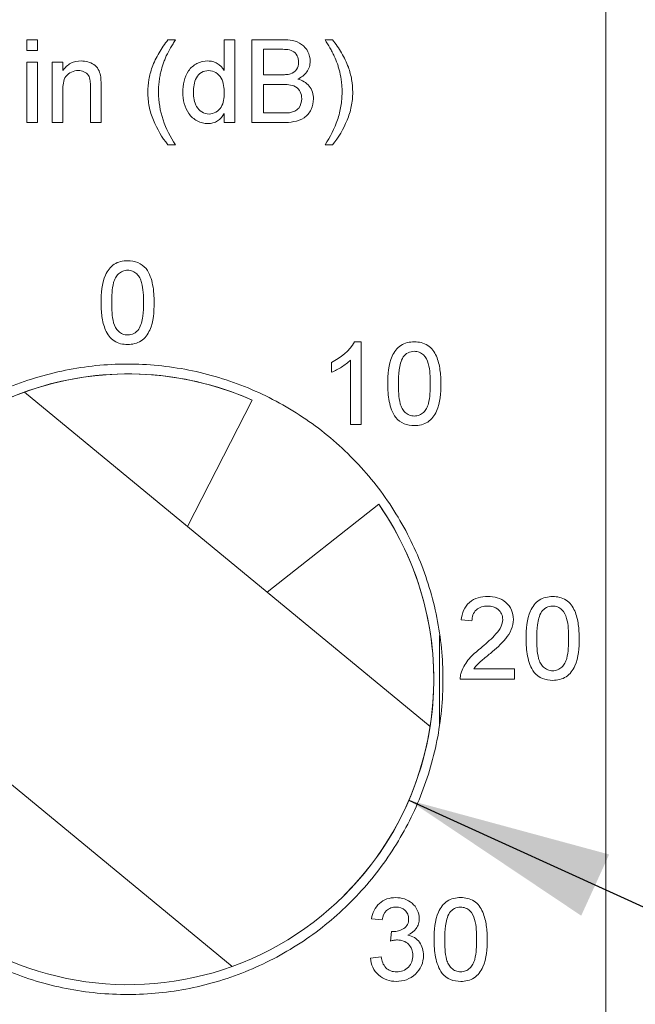
# Model space of a CAD drawing. Units: inches. Extents: x 0.1 to 10.9, y 0 to 8.5.
# Drawn here: x 8 to 8.3, y 3.4 to 4 of the extents above; entities that cross this region are included whole.
import ezdxf

# ---------------------------------------------------------------- set-up
doc = ezdxf.new("R2010")
doc.units = ezdxf.units.IN
doc.header["$MEASUREMENT"] = 0
doc.dimstyles.new('SLDDIMSTYLE0', dxfattribs={"dimtxt": 0.18, "dimasz": 0.125, "dimexe": 0, "dimexo": 0.0625, "dimgap": 0, "dimtad": 0, "dimtih": 1, "dimtoh": 1, "dimdec": 0, "dimrnd": 1e-09, "dimzin": 0, "dimdsep": 46, "dimtxsty": 'Standard', "dimsah": 1, "dimcen": 0.09, "dimadec": 0, "dimazin": 0, "dimtfac": 0.125, "dimtdec": 0, "dimtofl": 0, "dimtmove": 0, "dimatfit": 3, "dimfxl": 1, "dimfrac": 2, "dimtolj": 1, "dimtzin": 0, "dimarcsym": 0})

msp = doc.modelspace()

# ---------------------------------------------------------------- linework, layer by layer
at = {"color": 7, "linetype": 'Continuous', "lineweight": 18}
for p, q in [((8.31707, 5.22878), (8.31707, 3.25231)), ((7.9635, 3.9911), (7.9635, 3.98462)), ((7.96998, 3.9911), (7.9635, 3.9911)), ((7.96998, 3.98462), (7.96998, 3.9911)), ((8.05424, 3.9911), (8.0497, 3.9911)), ((8.08406, 3.9911), (8.08406, 3.97243)), ((8.09054, 3.9911), (8.08406, 3.9911)), ((8.09054, 3.94054), (8.09054, 3.9911)), ((8.10091, 3.9911), (8.10091, 3.94054)), ((8.11984, 3.9911), (8.10091, 3.9911)), ((8.15017, 3.9911), (8.14563, 3.9911)), ((7.96998, 3.98462), (7.9635, 3.98462)), ((8.11767, 3.98527), (8.10804, 3.98527)), ((8.10804, 3.96971), (8.10804, 3.98527)), ((7.9635, 3.97749), (7.9635, 3.94054)), ((7.96998, 3.97749), (7.9635, 3.97749)), ((7.96998, 3.94054), (7.96998, 3.97749)), ((7.97905, 3.97749), (7.97905, 3.94054)), ((7.98553, 3.97749), (7.97905, 3.97749)), ((7.98553, 3.97234), (7.98553, 3.97749)), ((8.11846, 3.96971), (8.10804, 3.96971)), ((8.00239, 3.9626), (8.00239, 3.94054)), ((8.00887, 3.94054), (8.00887, 3.96315)), ((8.11918, 3.96388), (8.10804, 3.96388)), ((8.10804, 3.94638), (8.10804, 3.96388)), ((7.98553, 3.94054), (7.98553, 3.96035)), ((8.08406, 3.94612), (8.08406, 3.94054)), ((8.12, 3.94638), (8.10804, 3.94638)), ((7.96998, 3.94054), (7.9635, 3.94054)), ((7.98553, 3.94054), (7.97905, 3.94054)), ((8.00887, 3.94054), (8.00239, 3.94054)), ((8.09054, 3.94054), (8.08406, 3.94054)), ((8.11989, 3.94054), (8.10091, 3.94054)), ((8.05424, 3.92693), (8.0497, 3.92693)), ((8.15017, 3.92693), (8.14563, 3.92693)), ((8.16767, 3.80667), (8.1635, 3.80667)), ((8.16767, 3.75611), (8.16767, 3.80667)), ((8.16119, 3.7955), (8.16119, 3.75611)), ((8.14952, 3.79403), (8.14952, 3.78805)), ((8.20974, 3.57179), (7.96204, 3.77593)), ((7.96204, 3.77593), (7.96204, 3.77593)), ((8.06158, 3.69389), (7.96204, 3.77593)), ((8.10115, 3.771), (8.06158, 3.69389)), ((8.16767, 3.75611), (8.16119, 3.75611)), ((8.1102, 3.65383), (8.17832, 3.7074)), ((8.06158, 3.69389), (8.1102, 3.65383)), ((8.20974, 3.57179), (8.1102, 3.65383)), ((8.22877, 3.63684), (8.23526, 3.63619)), ((7.8412, 3.6293), (8.08891, 3.42517)), ((8.21547, 3.57314), (8.21547, 3.62729)), ((8.21547, 3.57314), (8.21547, 3.62729)), ((8.26118, 3.60703), (8.23645, 3.60703)), ((8.26118, 3.60054), (8.26118, 3.60703)), ((8.26118, 3.60054), (8.22813, 3.60054)), ((8.20974, 3.57179), (8.20974, 3.57179)), ((8.15735, 3.46867), (8.15735, 3.46867)), ((8.17392, 3.45429), (8.1804, 3.45364)), ((8.18619, 3.44651), (8.18553, 3.44068)), ((8.17975, 3.43096), (8.17327, 3.43031))]:
    msp.add_line(p, q, dxfattribs=at)
for start, end in [(66.05961, 134.99998), (66.05961, 109.88582), (109.88582, 171.13135), (314.99998, 34.95755), (351.13135, 34.95755), (171.13135, 289.88582), (289.88582, 351.13135)]:
    msp.add_arc((8.02547, 3.60055), 0.1865, start, end, dxfattribs=at)
for points, knots in [([(8.04006, 3.97428), (8.04122, 3.97731), (8.04261, 3.98026), (8.04587, 3.98587), (8.04773, 3.98853), (8.0497, 3.9911)], [0, 0, 0, 0, 0.5, 0.5, 1, 1, 1, 1]), ([(8.05424, 3.9911), (8.05375, 3.99029), (8.05326, 3.98948), (8.05278, 3.98866), (8.05229, 3.98785), (8.05182, 3.98703), (8.05135, 3.9862), (8.05042, 3.98456), (8.04951, 3.98289), (8.04869, 3.98119)], [0, 0, 0, 0, 0.0000722501, 0.0000722501, 0.0000722501, 0.0001445084, 0.0001445084, 0.0001445084, 0.000288894, 0.000288894, 0.000288894, 0.000288894]), ([(8.11984, 3.9911), (8.12184, 3.99109), (8.12383, 3.99098), (8.12775, 3.99019), (8.12967, 3.98948), (8.13292, 3.98714), (8.13423, 3.98556), (8.13603, 3.982), (8.13648, 3.98001), (8.13656, 3.978)], [0, 0, 0, 0, 0.25, 0.25, 0.5, 0.5, 0.75, 0.75, 1, 1, 1, 1]), ([(8.15121, 3.98109), (8.1508, 3.98195), (8.15038, 3.98281), (8.14993, 3.98365), (8.14948, 3.98449), (8.14902, 3.98533), (8.14854, 3.98616), (8.14759, 3.98782), (8.14662, 3.98946), (8.14563, 3.9911)], [0, 0, 0, 0, 0.0000729214, 0.0000729214, 0.0000729214, 0.0001457949, 0.0001457949, 0.0001457949, 0.0002913812, 0.0002913812, 0.0002913812, 0.0002913812]), ([(8.15017, 3.9911), (8.15214, 3.98852), (8.15401, 3.98586), (8.15727, 3.98024), (8.15865, 3.97731), (8.15981, 3.97428)], [0, 0, 0, 0, 0.5, 0.5, 1, 1, 1, 1]), ([(8.04869, 3.98119), (8.04835, 3.98041), (8.04801, 3.97963), (8.04769, 3.97884), (8.04737, 3.97805), (8.04707, 3.97726), (8.04679, 3.97645), (8.04624, 3.97485), (8.04578, 3.97322), (8.04536, 3.97158)], [0, 0, 0, 0, 0.0000648185, 0.0000648185, 0.0000648185, 0.0001296621, 0.0001296621, 0.0001296621, 0.0002589963, 0.0002589963, 0.0002589963, 0.0002589963]), ([(8.12943, 3.97737), (8.12939, 3.97874), (8.12917, 3.98011), (8.12798, 3.98257), (8.12699, 3.98364), (8.12329, 3.98543), (8.12042, 3.98525), (8.11767, 3.98527)], [0, 0, 0, 0, 0.25, 0.25, 0.5, 0.5, 1, 1, 1, 1]), ([(8.15451, 3.97147), (8.15431, 3.9723), (8.15409, 3.97312), (8.15386, 3.97394), (8.15363, 3.97475), (8.15338, 3.97557), (8.1531, 3.97637), (8.15255, 3.97797), (8.1519, 3.97954), (8.15121, 3.98109)], [0, 0, 0, 0, 0.0000647671, 0.0000647671, 0.0000647671, 0.0001295546, 0.0001295546, 0.0001295546, 0.0002587705, 0.0002587705, 0.0002587705, 0.0002587705]), ([(7.98553, 3.97234), (7.98618, 3.97323), (7.98686, 3.97409), (7.98846, 3.97558), (7.98939, 3.97622), (7.99232, 3.97772), (7.99457, 3.97808), (7.99679, 3.97814)], [0, 0, 0, 0, 0.25, 0.25, 0.5, 0.5, 1, 1, 1, 1]), ([(7.99679, 3.97814), (7.99949, 3.97808), (8.0022, 3.97747), (8.00558, 3.97521), (8.00653, 3.97419), (8.00784, 3.97183), (8.00824, 3.97053), (8.00853, 3.96921)], [0, 0, 0, 0, 0.5, 0.5, 0.75, 0.75, 1, 1, 1, 1]), ([(8.05878, 3.95899), (8.05883, 3.96129), (8.05903, 3.96356), (8.06012, 3.96801), (8.06096, 3.97018), (8.06359, 3.974), (8.06536, 3.97554), (8.06944, 3.97763), (8.07175, 3.97809), (8.07407, 3.97814)], [0, 0, 0, 0, 0.25, 0.25, 0.5, 0.5, 0.75, 0.75, 1, 1, 1, 1]), ([(8.07407, 3.97814), (8.07507, 3.9781), (8.07607, 3.97803), (8.078, 3.97752), (8.07895, 3.97712), (8.08152, 3.97561), (8.08293, 3.97411), (8.08406, 3.97243)], [0, 0, 0, 0, 0.25, 0.25, 0.5, 0.5, 1, 1, 1, 1]), ([(8.12454, 3.97031), (8.126, 3.97082), (8.12738, 3.97164), (8.1291, 3.97422), (8.12937, 3.97581), (8.12943, 3.97737)], [0, 0, 0, 0, 0.5, 0.5, 1, 1, 1, 1]), ([(8.13656, 3.978), (8.13651, 3.97682), (8.13636, 3.97567), (8.13564, 3.97345), (8.1351, 3.97239), (8.13308, 3.96954), (8.13107, 3.96818), (8.12897, 3.96712)], [0, 0, 0, 0, 0.25, 0.25, 0.5, 0.5, 1, 1, 1, 1]), ([(7.99498, 3.9723), (7.99353, 3.97227), (7.99207, 3.97202), (7.98944, 3.97081), (7.98822, 3.96993), (7.98656, 3.96753), (7.98613, 3.9661), (7.98562, 3.96325), (7.98555, 3.96181), (7.98553, 3.96035)], [0, 0, 0, 0, 0.25, 0.25, 0.5, 0.5, 0.75, 0.75, 1, 1, 1, 1]), ([(8.00239, 3.9626), (8.00237, 3.96376), (8.00234, 3.96492), (8.00203, 3.9672), (8.00175, 3.96837), (8.00046, 3.97033), (7.99951, 3.97111), (7.99736, 3.9721), (7.99617, 3.97226), (7.99498, 3.9723)], [0, 0, 0, 0, 0.25, 0.25, 0.5, 0.5, 0.75, 0.75, 1, 1, 1, 1]), ([(8.00853, 3.96921), (8.00863, 3.9687), (8.00869, 3.9682), (8.00873, 3.96769), (8.00877, 3.96718), (8.0088, 3.96667), (8.00881, 3.96617), (8.00885, 3.96516), (8.00886, 3.96416), (8.00887, 3.96315)], [0, 0, 0, 0, 0.0000388411, 0.0000388411, 0.0000388411, 0.0000776172, 0.0000776172, 0.0000776172, 0.0001542619, 0.0001542619, 0.0001542619, 0.0001542619]), ([(8.03739, 3.95905), (8.03742, 3.96164), (8.0376, 3.96423), (8.0385, 3.96935), (8.0392, 3.97183), (8.04006, 3.97428)], [0, 0, 0, 0, 0.5, 0.5, 1, 1, 1, 1]), ([(8.04536, 3.97158), (8.04513, 3.97054), (8.04492, 3.96951), (8.04473, 3.96846), (8.04454, 3.96742), (8.04437, 3.96638), (8.04425, 3.96533), (8.044, 3.96323), (8.0439, 3.96112), (8.04387, 3.95902)], [0, 0, 0, 0, 0.0000806827, 0.0000806827, 0.0000806827, 0.000161403, 0.000161403, 0.000161403, 0.0003223031, 0.0003223031, 0.0003223031, 0.0003223031]), ([(8.0745, 3.9723), (8.07297, 3.97226), (8.07143, 3.97191), (8.06887, 3.97031), (8.06778, 3.96916), (8.06555, 3.96517), (8.0653, 3.96204), (8.06526, 3.959)], [0, 0, 0, 0, 0.25, 0.25, 0.5, 0.5, 1, 1, 1, 1]), ([(8.08406, 3.95851), (8.08404, 3.96008), (8.08395, 3.96165), (8.08342, 3.96473), (8.08299, 3.96627), (8.08144, 3.96901), (8.08033, 3.97019), (8.07766, 3.97188), (8.07608, 3.97227), (8.0745, 3.9723)], [0, 0, 0, 0, 0.25, 0.25, 0.5, 0.5, 0.75, 0.75, 1, 1, 1, 1]), ([(8.11846, 3.96971), (8.11897, 3.96971), (8.11949, 3.96972), (8.12, 3.96973), (8.12051, 3.96975), (8.12102, 3.96977), (8.12153, 3.96981), (8.12255, 3.96989), (8.12357, 3.97002), (8.12454, 3.97031)], [0, 0, 0, 0, 0.0000390599, 0.0000390599, 0.0000390599, 0.0000781392, 0.0000781392, 0.0000781392, 0.0001557025, 0.0001557025, 0.0001557025, 0.0001557025]), ([(8.156, 3.95902), (8.15599, 3.96007), (8.15596, 3.96112), (8.1559, 3.96217), (8.15584, 3.96321), (8.15575, 3.96426), (8.15562, 3.9653), (8.15537, 3.96738), (8.15497, 3.96943), (8.15451, 3.97147)], [0, 0, 0, 0, 0.0000800664, 0.0000800664, 0.0000800664, 0.0001601733, 0.0001601733, 0.0001601733, 0.0003197285, 0.0003197285, 0.0003197285, 0.0003197285]), ([(8.15981, 3.97428), (8.16068, 3.97183), (8.16138, 3.96933), (8.16227, 3.96422), (8.16246, 3.96164), (8.16249, 3.95905)], [0, 0, 0, 0, 0.5, 0.5, 1, 1, 1, 1]), ([(8.13137, 3.95513), (8.13133, 3.95656), (8.1311, 3.958), (8.12984, 3.96058), (8.12884, 3.96168), (8.12633, 3.96314), (8.1249, 3.96345), (8.12205, 3.96382), (8.12062, 3.96386), (8.11918, 3.96388)], [0, 0, 0, 0, 0.25, 0.25, 0.5, 0.5, 0.75, 0.75, 1, 1, 1, 1]), ([(8.12897, 3.96712), (8.1303, 3.9667), (8.13159, 3.96621), (8.13395, 3.96477), (8.13502, 3.96386), (8.13676, 3.96169), (8.13744, 3.96046), (8.1383, 3.95782), (8.13847, 3.95642), (8.1385, 3.95503)], [0, 0, 0, 0, 0.25, 0.25, 0.5, 0.5, 0.75, 0.75, 1, 1, 1, 1]), ([(8.0497, 3.92693), (8.04602, 3.93151), (8.04302, 3.93659), (8.03969, 3.94474), (8.03881, 3.94751), (8.03768, 3.95319), (8.03744, 3.95611), (8.03739, 3.95905)], [0, 0, 0, 0, 0.5, 0.5, 0.75, 0.75, 1, 1, 1, 1]), ([(8.04387, 3.95902), (8.044, 3.9533), (8.04488, 3.94762), (8.04855, 3.93678), (8.05122, 3.93177), (8.05424, 3.92693)], [0, 0, 0, 0, 0.5, 0.5, 1, 1, 1, 1]), ([(8.0741, 3.9399), (8.07181, 3.93995), (8.06953, 3.94046), (8.06553, 3.94262), (8.06378, 3.94417), (8.05981, 3.94975), (8.05883, 3.95441), (8.05878, 3.95899)], [0, 0, 0, 0, 0.25, 0.25, 0.5, 0.5, 1, 1, 1, 1]), ([(8.06526, 3.959), (8.06528, 3.95748), (8.06536, 3.95597), (8.06594, 3.95303), (8.06642, 3.95155), (8.06801, 3.94895), (8.06909, 3.94781), (8.07168, 3.94617), (8.07321, 3.94578), (8.07476, 3.94573)], [0, 0, 0, 0, 0.25, 0.25, 0.5, 0.5, 0.75, 0.75, 1, 1, 1, 1]), ([(8.07476, 3.94573), (8.07624, 3.94578), (8.07772, 3.94612), (8.08026, 3.94761), (8.08134, 3.94869), (8.08372, 3.95249), (8.08402, 3.95555), (8.08406, 3.95851)], [0, 0, 0, 0, 0.25, 0.25, 0.5, 0.5, 1, 1, 1, 1]), ([(8.14563, 3.92693), (8.14866, 3.93179), (8.15136, 3.93686), (8.1541, 3.945), (8.1548, 3.94775), (8.15576, 3.95332), (8.15594, 3.95616), (8.156, 3.95902)], [0, 0, 0, 0, 0.5, 0.5, 0.75, 0.75, 1, 1, 1, 1]), ([(8.16249, 3.95905), (8.16243, 3.95611), (8.1622, 3.95319), (8.16103, 3.94743), (8.16016, 3.94465), (8.15681, 3.93661), (8.15382, 3.93151), (8.15017, 3.92693)], [0, 0, 0, 0, 0.25, 0.25, 0.5, 0.5, 1, 1, 1, 1]), ([(8.1385, 3.95503), (8.13844, 3.95278), (8.13802, 3.95056), (8.13609, 3.94652), (8.13467, 3.9447), (8.13094, 3.9422), (8.12877, 3.9415), (8.12436, 3.94067), (8.12213, 3.94057), (8.11989, 3.94054)], [0, 0, 0, 0, 0.25, 0.25, 0.5, 0.5, 0.75, 0.75, 1, 1, 1, 1]), ([(8.12432, 3.94662), (8.12531, 3.94683), (8.12628, 3.94709), (8.12808, 3.94798), (8.1289, 3.94863), (8.13078, 3.95103), (8.13132, 3.95309), (8.13137, 3.95513)], [0, 0, 0, 0, 0.25, 0.25, 0.5, 0.5, 1, 1, 1, 1]), ([(8.08406, 3.94612), (8.08303, 3.94433), (8.08175, 3.94267), (8.07915, 3.94098), (8.07819, 3.94054), (8.07617, 3.94003), (8.07514, 3.93994), (8.0741, 3.9399)], [0, 0, 0, 0, 0.5, 0.5, 0.75, 0.75, 1, 1, 1, 1]), ([(8.12, 3.94638), (8.12036, 3.94638), (8.12072, 3.94638), (8.12109, 3.94638), (8.12145, 3.94639), (8.12181, 3.9464), (8.12217, 3.94642), (8.12289, 3.94645), (8.12361, 3.9465), (8.12432, 3.94662)], [0, 0, 0, 0, 0.0000275773, 0.0000275773, 0.0000275773, 0.0000551584, 0.0000551584, 0.0000551584, 0.0001101636, 0.0001101636, 0.0001101636, 0.0001101636]), ([(8.00887, 3.83061), (8.00892, 3.83633), (8.00923, 3.84215), (8.01273, 3.85004), (8.01449, 3.85244), (8.01926, 3.85555), (8.02219, 3.85615), (8.02507, 3.85619)], [0, 0, 0, 0, 0.5, 0.5, 0.75, 0.75, 1, 1, 1, 1]), ([(8.02507, 3.85619), (8.0272, 3.85613), (8.02934, 3.85586), (8.03324, 3.85426), (8.03495, 3.85291), (8.03636, 3.85132)], [0, 0, 0, 0, 0.5, 0.5, 1, 1, 1, 1]), ([(8.02507, 3.85036), (8.02404, 3.85032), (8.02303, 3.85018), (8.02112, 3.84938), (8.02026, 3.84881), (8.01875, 3.8474), (8.01809, 3.84659), (8.01711, 3.84478), (8.01678, 3.84381), (8.01545, 3.83884), (8.01538, 3.8347), (8.01535, 3.83059)], [0, 0, 0, 0, 0.125, 0.125, 0.25, 0.25, 0.375, 0.375, 0.5, 0.5, 1, 1, 1, 1]), ([(8.0348, 3.83059), (8.03477, 3.8347), (8.03468, 3.83884), (8.03338, 3.84382), (8.03305, 3.84478), (8.03206, 3.84659), (8.0314, 3.84739), (8.02991, 3.84879), (8.02905, 3.84939), (8.02715, 3.85017), (8.02611, 3.85032), (8.02507, 3.85036)], [0, 0, 0, 0, 0.5, 0.5, 0.625, 0.625, 0.75, 0.75, 0.875, 0.875, 1, 1, 1, 1]), ([(8.03636, 3.85132), (8.0374, 3.84983), (8.03829, 3.84827), (8.03956, 3.84494), (8.04002, 3.84318), (8.04105, 3.83786), (8.04122, 3.83423), (8.04128, 3.83061)], [0, 0, 0, 0, 0.25, 0.25, 0.5, 0.5, 1, 1, 1, 1]), ([(8.02507, 3.80499), (8.02364, 3.80503), (8.02221, 3.80515), (8.01944, 3.80586), (8.01809, 3.80643), (8.01567, 3.80795), (8.01458, 3.80894), (8.01286, 3.81122), (8.01219, 3.81251), (8.01051, 3.81645), (8.00981, 3.81926), (8.00901, 3.8249), (8.00889, 3.82775), (8.00887, 3.83061)], [0, 0, 0, 0, 0.125, 0.125, 0.25, 0.25, 0.375, 0.375, 0.5, 0.5, 0.75, 0.75, 1, 1, 1, 1]), ([(8.01535, 3.83059), (8.01538, 3.82647), (8.01547, 3.82232), (8.01706, 3.81634), (8.01803, 3.81445), (8.02025, 3.81235), (8.02114, 3.81176), (8.02305, 3.81099), (8.0241, 3.81085), (8.02514, 3.81082)], [0, 0, 0, 0, 0.5, 0.5, 0.75, 0.75, 0.875, 0.875, 1, 1, 1, 1]), ([(8.04128, 3.83061), (8.04123, 3.82489), (8.04091, 3.81906), (8.03742, 3.81121), (8.03566, 3.80877), (8.0309, 3.80564), (8.02796, 3.80503), (8.02507, 3.80499)], [0, 0, 0, 0, 0.5, 0.5, 0.75, 0.75, 1, 1, 1, 1]), ([(8.03187, 3.81428), (8.03332, 3.8167), (8.03396, 3.81943), (8.03468, 3.82498), (8.03476, 3.82779), (8.0348, 3.83059)], [0, 0, 0, 0, 0.5, 0.5, 1, 1, 1, 1]), ([(8.02514, 3.81082), (8.02646, 3.81086), (8.02778, 3.81111), (8.03009, 3.81232), (8.03104, 3.81326), (8.03187, 3.81428)], [0, 0, 0, 0, 0.5, 0.5, 1, 1, 1, 1]), ([(8.18388, 3.78104), (8.18393, 3.78676), (8.18425, 3.79259), (8.18773, 3.80045), (8.18948, 3.80289), (8.19425, 3.80602), (8.19719, 3.80662), (8.20008, 3.80667)], [0, 0, 0, 0, 0.5, 0.5, 0.75, 0.75, 1, 1, 1, 1]), ([(8.20008, 3.80667), (8.20152, 3.80662), (8.20294, 3.8065), (8.20571, 3.8058), (8.20706, 3.80523), (8.20948, 3.8037), (8.21056, 3.80271), (8.21229, 3.80043), (8.21297, 3.79914), (8.21464, 3.7952), (8.21535, 3.79239), (8.21615, 3.78675), (8.21627, 3.7839), (8.21629, 3.78104)], [0, 0, 0, 0, 0.125, 0.125, 0.25, 0.25, 0.375, 0.375, 0.5, 0.5, 0.75, 0.75, 1, 1, 1, 1]), ([(8.20001, 3.80083), (8.1987, 3.8008), (8.19739, 3.80054), (8.19507, 3.79933), (8.19412, 3.7984), (8.19329, 3.79737)], [0, 0, 0, 0, 0.5, 0.5, 1, 1, 1, 1]), ([(8.2098, 3.78106), (8.20978, 3.78518), (8.20969, 3.78932), (8.2081, 3.79531), (8.20712, 3.79719), (8.2049, 3.7993), (8.20402, 3.7999), (8.2021, 3.80066), (8.20105, 3.8008), (8.20001, 3.80083)], [0, 0, 0, 0, 0.5, 0.5, 0.75, 0.75, 0.875, 0.875, 1, 1, 1, 1]), ([(8.16119, 3.7955), (8.15952, 3.79389), (8.15765, 3.79249), (8.15372, 3.79003), (8.15167, 3.78894), (8.14952, 3.78805)], [0, 0, 0, 0, 0.5, 0.5, 1, 1, 1, 1]), ([(8.19329, 3.79737), (8.19184, 3.79495), (8.1912, 3.79222), (8.19047, 3.78667), (8.19039, 3.78386), (8.19036, 3.78106)], [0, 0, 0, 0, 0.5, 0.5, 1, 1, 1, 1]), ([(8.21757, 3.60054), (8.21757, 3.58785), (8.21633, 3.57538), (8.21268, 3.55697), (8.21116, 3.55088), (8.20752, 3.53882), (8.20538, 3.53282), (8.19816, 3.51537), (8.19227, 3.50433), (8.17836, 3.48343), (8.17026, 3.47352), (8.15254, 3.45575), (8.14287, 3.44777), (8.12187, 3.43367), (8.11065, 3.42766), (8.08748, 3.41801), (8.07536, 3.4143), (8.05045, 3.4093), (8.03793, 3.40806), (8.01278, 3.40803), (8, 3.40927), (7.97525, 3.41418), (7.96323, 3.41781), (7.9399, 3.42745), (7.92861, 3.43348), (7.90774, 3.44742), (7.89802, 3.45537), (7.88006, 3.47331), (7.87209, 3.48304), (7.86164, 3.49864), (7.8584, 3.50402), (7.85245, 3.51512), (7.84972, 3.52088), (7.84247, 3.53833), (7.83882, 3.55029), (7.83388, 3.57489), (7.8326, 3.58761), (7.83255, 3.61269), (7.83373, 3.62515), (7.83859, 3.64993), (7.84225, 3.6621), (7.85177, 3.68528), (7.85768, 3.69645), (7.87172, 3.71759), (7.87967, 3.72732), (7.89737, 3.74513), (7.90725, 3.75329), (7.92819, 3.76737), (7.93925, 3.77332), (7.96254, 3.78304), (7.97481, 3.78679), (7.99946, 3.79175), (8.01198, 3.79302), (8.03741, 3.79307), (8.05002, 3.79183), (8.07467, 3.78697), (8.08689, 3.78329), (8.11029, 3.77362), (8.12138, 3.7677), (8.14232, 3.75374), (8.15225, 3.7456), (8.17004, 3.72781), (8.17802, 3.71812), (8.19208, 3.69711), (8.19808, 3.68588), (8.20768, 3.66273), (8.21136, 3.65067), (8.21633, 3.6258), (8.21757, 3.61324), (8.21757, 3.60054)], [0, 0, 0, 0, 0.03125, 0.03125, 0.046875, 0.046875, 0.0625, 0.0625, 0.09375, 0.09375, 0.125, 0.125, 0.15625, 0.15625, 0.1875, 0.1875, 0.21875, 0.21875, 0.25, 0.25, 0.28125, 0.28125, 0.3125, 0.3125, 0.34375, 0.34375, 0.375, 0.375, 0.40625, 0.40625, 0.421875, 0.421875, 0.4375, 0.4375, 0.46875, 0.46875, 0.5, 0.5, 0.53125, 0.53125, 0.5625, 0.5625, 0.59375, 0.59375, 0.625, 0.625, 0.65625, 0.65625, 0.6875, 0.6875, 0.71875, 0.71875, 0.75, 0.75, 0.78125, 0.78125, 0.8125, 0.8125, 0.84375, 0.84375, 0.875, 0.875, 0.90625, 0.90625, 0.9375, 0.9375, 0.96875, 0.96875, 1, 1, 1, 1]), ([(8.18879, 3.76033), (8.18775, 3.76182), (8.18687, 3.76338), (8.18559, 3.76672), (8.18514, 3.76847), (8.1841, 3.7738), (8.18393, 3.77742), (8.18388, 3.78104)], [0, 0, 0, 0, 0.25, 0.25, 0.5, 0.5, 1, 1, 1, 1]), ([(8.19036, 3.78106), (8.19039, 3.77695), (8.19047, 3.77281), (8.19177, 3.76784), (8.19211, 3.76687), (8.19309, 3.76506), (8.19375, 3.76426), (8.19524, 3.76287), (8.1961, 3.76227), (8.198, 3.76148), (8.19905, 3.76133), (8.20008, 3.76129)], [0, 0, 0, 0, 0.5, 0.5, 0.625, 0.625, 0.75, 0.75, 0.875, 0.875, 1, 1, 1, 1]), ([(8.20008, 3.76129), (8.20112, 3.76133), (8.20215, 3.76148), (8.20406, 3.76228), (8.20492, 3.76286), (8.20643, 3.76428), (8.20709, 3.76511), (8.20806, 3.76692), (8.20839, 3.7679), (8.20971, 3.77287), (8.20978, 3.77697), (8.2098, 3.78106)], [0, 0, 0, 0, 0.125, 0.125, 0.25, 0.25, 0.375, 0.375, 0.5, 0.5, 1, 1, 1, 1]), ([(8.21629, 3.78104), (8.21623, 3.77532), (8.21592, 3.7695), (8.21243, 3.76164), (8.21067, 3.75922), (8.2059, 3.75611), (8.20296, 3.7555), (8.20008, 3.75546)], [0, 0, 0, 0, 0.5, 0.5, 0.75, 0.75, 1, 1, 1, 1]), ([(8.20008, 3.75546), (8.19795, 3.75552), (8.19581, 3.75579), (8.19191, 3.75739), (8.19021, 3.75874), (8.18879, 3.76033)], [0, 0, 0, 0, 0.5, 0.5, 1, 1, 1, 1]), ([(8.22877, 3.63684), (8.22901, 3.63884), (8.22938, 3.6408), (8.23097, 3.6445), (8.23217, 3.64618), (8.23522, 3.64881), (8.23705, 3.64975), (8.24091, 3.65087), (8.24295, 3.65106), (8.24498, 3.6511)], [0, 0, 0, 0, 0.25, 0.25, 0.5, 0.5, 0.75, 0.75, 1, 1, 1, 1]), ([(8.24498, 3.6511), (8.24694, 3.65107), (8.24887, 3.65088), (8.25261, 3.64975), (8.25438, 3.64882), (8.25736, 3.64624), (8.25857, 3.64464), (8.26018, 3.64108), (8.2605, 3.63912), (8.26054, 3.63715)], [0, 0, 0, 0, 0.25, 0.25, 0.5, 0.5, 0.75, 0.75, 1, 1, 1, 1]), ([(8.26831, 3.62548), (8.26837, 3.6312), (8.26868, 3.63702), (8.27216, 3.64487), (8.27391, 3.64732), (8.27868, 3.65045), (8.28162, 3.65106), (8.28452, 3.6511)], [0, 0, 0, 0, 0.5, 0.5, 0.75, 0.75, 1, 1, 1, 1]), ([(8.28452, 3.6511), (8.28596, 3.65106), (8.28738, 3.65094), (8.29015, 3.65023), (8.2915, 3.64967), (8.29392, 3.64814), (8.29501, 3.64714), (8.29673, 3.64486), (8.29741, 3.64357), (8.29908, 3.63963), (8.29979, 3.63682), (8.30058, 3.63118), (8.3007, 3.62834), (8.30072, 3.62548)], [0, 0, 0, 0, 0.125, 0.125, 0.25, 0.25, 0.375, 0.375, 0.5, 0.5, 0.75, 0.75, 1, 1, 1, 1]), ([(8.24484, 3.64527), (8.24359, 3.64524), (8.24236, 3.64513), (8.23997, 3.64437), (8.23886, 3.64375), (8.23703, 3.64209), (8.23632, 3.64102), (8.23545, 3.6387), (8.2353, 3.63744), (8.23526, 3.63619)], [0, 0, 0, 0, 0.25, 0.25, 0.5, 0.5, 0.75, 0.75, 1, 1, 1, 1]), ([(8.25405, 3.63709), (8.25403, 3.63824), (8.25382, 3.63939), (8.25287, 3.64146), (8.25212, 3.64237), (8.24953, 3.64463), (8.24715, 3.64521), (8.24484, 3.64527)], [0, 0, 0, 0, 0.25, 0.25, 0.5, 0.5, 1, 1, 1, 1]), ([(8.28445, 3.64527), (8.28313, 3.64523), (8.28182, 3.64498), (8.27951, 3.64377), (8.27855, 3.64283), (8.27772, 3.6418)], [0, 0, 0, 0, 0.5, 0.5, 1, 1, 1, 1]), ([(8.29424, 3.6255), (8.29421, 3.62961), (8.29413, 3.63376), (8.29253, 3.63974), (8.29156, 3.64162), (8.28934, 3.64373), (8.28846, 3.64433), (8.28654, 3.64509), (8.28549, 3.64524), (8.28445, 3.64527)], [0, 0, 0, 0, 0.5, 0.5, 0.75, 0.75, 0.875, 0.875, 1, 1, 1, 1]), ([(8.27772, 3.6418), (8.27627, 3.63938), (8.27564, 3.63665), (8.27491, 3.6311), (8.27483, 3.6283), (8.2748, 3.6255)], [0, 0, 0, 0, 0.5, 0.5, 1, 1, 1, 1]), ([(8.24046, 3.61945), (8.24338, 3.62191), (8.24628, 3.62441), (8.25023, 3.62856), (8.25147, 3.63), (8.25337, 3.63327), (8.254, 3.63515), (8.25405, 3.63709)], [0, 0, 0, 0, 0.5, 0.5, 0.75, 0.75, 1, 1, 1, 1]), ([(8.26054, 3.63715), (8.26048, 3.63498), (8.2601, 3.63285), (8.25841, 3.62886), (8.2572, 3.62706), (8.25314, 3.622), (8.2498, 3.61921), (8.24651, 3.6164)], [0, 0, 0, 0, 0.25, 0.25, 0.5, 0.5, 1, 1, 1, 1]), ([(8.27323, 3.60477), (8.27219, 3.60626), (8.2713, 3.60782), (8.27003, 3.61115), (8.26957, 3.61291), (8.26854, 3.61823), (8.26837, 3.62186), (8.26831, 3.62548)], [0, 0, 0, 0, 0.25, 0.25, 0.5, 0.5, 1, 1, 1, 1]), ([(8.2748, 3.6255), (8.27482, 3.62139), (8.27491, 3.61725), (8.27621, 3.61228), (8.27654, 3.61131), (8.27752, 3.60951), (8.27818, 3.6087), (8.27967, 3.60731), (8.28054, 3.60671), (8.28244, 3.60592), (8.28348, 3.60577), (8.28452, 3.60573)], [0, 0, 0, 0, 0.5, 0.5, 0.625, 0.625, 0.75, 0.75, 0.875, 0.875, 1, 1, 1, 1]), ([(8.28452, 3.60573), (8.28555, 3.60577), (8.28659, 3.60592), (8.2885, 3.60671), (8.28936, 3.6073), (8.29087, 3.60872), (8.29153, 3.60955), (8.2925, 3.61136), (8.29283, 3.61234), (8.29415, 3.61731), (8.29421, 3.62141), (8.29424, 3.6255)], [0, 0, 0, 0, 0.125, 0.125, 0.25, 0.25, 0.375, 0.375, 0.5, 0.5, 1, 1, 1, 1]), ([(8.30072, 3.62548), (8.30067, 3.61976), (8.30035, 3.61395), (8.29687, 3.60608), (8.29511, 3.60366), (8.29034, 3.60055), (8.2874, 3.59994), (8.28452, 3.5999)], [0, 0, 0, 0, 0.5, 0.5, 0.75, 0.75, 1, 1, 1, 1]), ([(8.22881, 3.60504), (8.22988, 3.60801), (8.23153, 3.61073), (8.23559, 3.61546), (8.238, 3.6175), (8.24046, 3.61945)], [0, 0, 0, 0, 0.5, 0.5, 1, 1, 1, 1]), ([(8.24651, 3.6164), (8.24472, 3.61496), (8.24294, 3.6135), (8.24034, 3.61123), (8.23947, 3.61048), (8.23785, 3.60885), (8.23714, 3.60795), (8.23645, 3.60703)], [0, 0, 0, 0, 0.5, 0.5, 0.75, 0.75, 1, 1, 1, 1]), ([(8.22813, 3.60054), (8.22813, 3.60093), (8.22812, 3.60131), (8.22815, 3.60169), (8.22817, 3.60207), (8.22821, 3.60245), (8.22827, 3.60283), (8.22838, 3.60358), (8.22857, 3.60432), (8.22881, 3.60504)], [0, 0, 0, 0, 0.0000292088, 0.0000292088, 0.0000292088, 0.0000584617, 0.0000584617, 0.0000584617, 0.0001167281, 0.0001167281, 0.0001167281, 0.0001167281]), ([(8.28452, 3.5999), (8.28239, 3.59996), (8.28024, 3.60023), (8.27635, 3.60183), (8.27464, 3.60318), (8.27323, 3.60477)], [0, 0, 0, 0, 0.5, 0.5, 1, 1, 1, 1]), ([(8.17392, 3.45429), (8.17428, 3.45605), (8.17476, 3.45777), (8.17632, 3.461), (8.17739, 3.46247), (8.1801, 3.46489), (8.18166, 3.46582), (8.18508, 3.46699), (8.18689, 3.46722), (8.18871, 3.46725)], [0, 0, 0, 0, 0.25, 0.25, 0.5, 0.5, 0.75, 0.75, 1, 1, 1, 1]), ([(8.18871, 3.46725), (8.19051, 3.4672), (8.19228, 3.46699), (8.19571, 3.46584), (8.19731, 3.46498), (8.20007, 3.46268), (8.20115, 3.46123), (8.20267, 3.45799), (8.20302, 3.4562), (8.20309, 3.4544)], [0, 0, 0, 0, 0.25, 0.25, 0.5, 0.5, 0.75, 0.75, 1, 1, 1, 1]), ([(8.21216, 3.44163), (8.21221, 3.44734), (8.21253, 3.45316), (8.216, 3.46101), (8.21775, 3.46346), (8.22251, 3.4666), (8.22547, 3.46721), (8.22837, 3.46725)], [0, 0, 0, 0, 0.5, 0.5, 0.75, 0.75, 1, 1, 1, 1]), ([(8.22837, 3.46725), (8.22981, 3.46721), (8.23123, 3.46709), (8.23401, 3.46638), (8.23536, 3.46581), (8.23778, 3.46428), (8.23886, 3.46328), (8.24058, 3.461), (8.24126, 3.45971), (8.24293, 3.45577), (8.24364, 3.45296), (8.24443, 3.44733), (8.24455, 3.44449), (8.24457, 3.44163)], [0, 0, 0, 0, 0.125, 0.125, 0.25, 0.25, 0.375, 0.375, 0.5, 0.5, 0.75, 0.75, 1, 1, 1, 1]), ([(8.18891, 3.46142), (8.18785, 3.46138), (8.18679, 3.46128), (8.18479, 3.46057), (8.18386, 3.46002), (8.18151, 3.45781), (8.18078, 3.45573), (8.1804, 3.45364)], [0, 0, 0, 0, 0.25, 0.25, 0.5, 0.5, 1, 1, 1, 1]), ([(8.19661, 3.45419), (8.19659, 3.45518), (8.19644, 3.45616), (8.19568, 3.45798), (8.1951, 3.45879), (8.19291, 3.46079), (8.1909, 3.46139), (8.18891, 3.46142)], [0, 0, 0, 0, 0.25, 0.25, 0.5, 0.5, 1, 1, 1, 1]), ([(8.22157, 3.45796), (8.22011, 3.45552), (8.21949, 3.4528), (8.21876, 3.44725), (8.21868, 3.44445), (8.21864, 3.44165)], [0, 0, 0, 0, 0.5, 0.5, 1, 1, 1, 1]), ([(8.22829, 3.46142), (8.22698, 3.46139), (8.22567, 3.46113), (8.22336, 3.45992), (8.2224, 3.45898), (8.22157, 3.45796)], [0, 0, 0, 0, 0.5, 0.5, 1, 1, 1, 1]), ([(8.23809, 3.44165), (8.23806, 3.44576), (8.23797, 3.4499), (8.23638, 3.45588), (8.23542, 3.45777), (8.23318, 3.4599), (8.23231, 3.46048), (8.23037, 3.46125), (8.22934, 3.46139), (8.22829, 3.46142)], [0, 0, 0, 0, 0.5, 0.5, 0.75, 0.75, 0.875, 0.875, 1, 1, 1, 1]), ([(8.18713, 3.44644), (8.18827, 3.44649), (8.18941, 3.44658), (8.19161, 3.44721), (8.19268, 3.44768), (8.19461, 3.44895), (8.19543, 3.44981), (8.19641, 3.45187), (8.19656, 3.45304), (8.19661, 3.45419)], [0, 0, 0, 0, 0.25, 0.25, 0.5, 0.5, 0.75, 0.75, 1, 1, 1, 1]), ([(8.20309, 3.4544), (8.20304, 3.45333), (8.20293, 3.45227), (8.2023, 3.45021), (8.20182, 3.44924), (8.19999, 3.44661), (8.19814, 3.44533), (8.19619, 3.44438)], [0, 0, 0, 0, 0.25, 0.25, 0.5, 0.5, 1, 1, 1, 1]), ([(8.18619, 3.44651), (8.18627, 3.4465), (8.18635, 3.4465), (8.18643, 3.44649), (8.1865, 3.44648), (8.18658, 3.44647), (8.18666, 3.44647), (8.18681, 3.44645), (8.18697, 3.44645), (8.18713, 3.44644)], [0, 0, 0, 0, 0.00000593714, 0.00000593714, 0.00000593714, 0.0000118748, 0.0000118748, 0.0000118748, 0.00002374584, 0.00002374584, 0.00002374584, 0.00002374584]), ([(8.18972, 3.44137), (8.18936, 3.44136), (8.18901, 3.44134), (8.18865, 3.4413), (8.1883, 3.44127), (8.18794, 3.44122), (8.18759, 3.44116), (8.18689, 3.44103), (8.18621, 3.44086), (8.18553, 3.44068)], [0, 0, 0, 0, 0.0000271761, 0.0000271761, 0.0000271761, 0.0000543576, 0.0000543576, 0.0000543576, 0.0001082394, 0.0001082394, 0.0001082394, 0.0001082394]), ([(8.1992, 3.43196), (8.19918, 3.43321), (8.19901, 3.43444), (8.19811, 3.43678), (8.19741, 3.43782), (8.19565, 3.43959), (8.19457, 3.44028), (8.19225, 3.44117), (8.19098, 3.44134), (8.18972, 3.44137)], [0, 0, 0, 0, 0.25, 0.25, 0.5, 0.5, 0.75, 0.75, 1, 1, 1, 1]), ([(8.19619, 3.44438), (8.19758, 3.44403), (8.19891, 3.44355), (8.20133, 3.44206), (8.20241, 3.4411), (8.20497, 3.43765), (8.20563, 3.43477), (8.20568, 3.43191)], [0, 0, 0, 0, 0.25, 0.25, 0.5, 0.5, 1, 1, 1, 1]), ([(8.21707, 3.42092), (8.215, 3.42391), (8.21376, 3.4273), (8.21239, 3.43439), (8.21221, 3.43802), (8.21216, 3.44163)], [0, 0, 0, 0, 0.5, 0.5, 1, 1, 1, 1]), ([(8.21864, 3.44165), (8.21867, 3.43755), (8.21876, 3.43341), (8.22005, 3.42844), (8.22039, 3.42747), (8.22137, 3.42567), (8.22202, 3.42486), (8.22351, 3.42347), (8.22438, 3.42286), (8.22628, 3.42207), (8.22733, 3.42192), (8.22837, 3.42188)], [0, 0, 0, 0, 0.5, 0.5, 0.625, 0.625, 0.75, 0.75, 0.875, 0.875, 1, 1, 1, 1]), ([(8.22837, 3.42188), (8.2294, 3.42192), (8.23044, 3.42207), (8.23236, 3.42287), (8.23322, 3.42346), (8.23473, 3.42488), (8.23538, 3.42571), (8.23635, 3.42752), (8.23668, 3.4285), (8.238, 3.43347), (8.23806, 3.43756), (8.23809, 3.44165)], [0, 0, 0, 0, 0.125, 0.125, 0.25, 0.25, 0.375, 0.375, 0.5, 0.5, 1, 1, 1, 1]), ([(8.24457, 3.44163), (8.24452, 3.43592), (8.2442, 3.43011), (8.24073, 3.42225), (8.23897, 3.41983), (8.2342, 3.4167), (8.23126, 3.41609), (8.22837, 3.41605)], [0, 0, 0, 0, 0.5, 0.5, 0.75, 0.75, 1, 1, 1, 1]), ([(8.189, 3.41605), (8.18703, 3.41609), (8.18509, 3.41631), (8.18136, 3.41763), (8.17966, 3.41866), (8.17677, 3.42131), (8.17559, 3.42291), (8.17393, 3.42642), (8.17351, 3.42836), (8.17327, 3.43031)], [0, 0, 0, 0, 0.25, 0.25, 0.5, 0.5, 0.75, 0.75, 1, 1, 1, 1]), ([(8.17975, 3.43096), (8.18028, 3.42861), (8.18102, 3.42622), (8.18347, 3.42355), (8.1845, 3.42287), (8.18679, 3.42203), (8.18801, 3.4219), (8.18923, 3.42188)], [0, 0, 0, 0, 0.5, 0.5, 0.75, 0.75, 1, 1, 1, 1]), ([(8.20568, 3.43191), (8.20563, 3.42976), (8.20529, 3.42764), (8.20361, 3.4237), (8.20233, 3.42195), (8.19921, 3.41902), (8.19735, 3.41784), (8.19334, 3.41637), (8.19116, 3.4161), (8.189, 3.41605)], [0, 0, 0, 0, 0.25, 0.25, 0.5, 0.5, 0.75, 0.75, 1, 1, 1, 1]), ([(8.18923, 3.42188), (8.19057, 3.4219), (8.19189, 3.42207), (8.19439, 3.42302), (8.19552, 3.42378), (8.19734, 3.42569), (8.19808, 3.42683), (8.19899, 3.42929), (8.19917, 3.43063), (8.1992, 3.43196)], [0, 0, 0, 0, 0.25, 0.25, 0.5, 0.5, 0.75, 0.75, 1, 1, 1, 1]), ([(8.22837, 3.41605), (8.22623, 3.41611), (8.22409, 3.41638), (8.22019, 3.41799), (8.21849, 3.41933), (8.21707, 3.42092)], [0, 0, 0, 0, 0.5, 0.5, 1, 1, 1, 1])]:
    msp.add_open_spline(points, degree=3, knots=knots, dxfattribs=at)
msp.add_open_spline([(8.14952, 3.79403), (8.15522, 3.79696), (8.1605, 3.80096), (8.1635, 3.80667)], degree=3, dxfattribs=at)

# ---------------------------------------------------------------- leaders
at = {"color": 7, "linetype": 'Continuous', "lineweight": 0}
msp.add_leader([(8.19674, 3.52673), (8.69141, 3.30121), (8.79539, 3.30121)], dimstyle='SLDDIMSTYLE0', dxfattribs=at)

doc.saveas('drawing.dxf')
